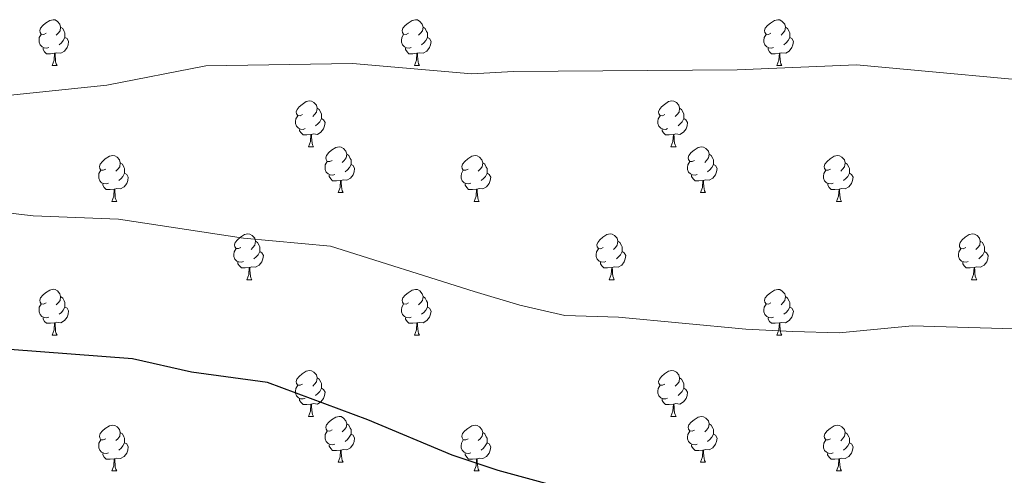
# Model space of a CAD drawing. Units: metres. Extents: x 555341 to 559821, y 4735202 to 4738209.
# Drawn here: x 556356 to 556572, y 4736362 to 4736462 of the extents above; entities that cross this region are included whole.
import ezdxf

# ---------------------------------------------------------------- set-up
doc = ezdxf.new("R2010")
doc.units = ezdxf.units.M
doc.header["$MEASUREMENT"] = 0
for name, color, linetype, lineweight in [('Level 36', 19, 'Continuous', 40), ('Level 4', 36, 'Continuous', 30), ('Level 5', 36, 'Continuous', 0)]:
    doc.layers.add(name, color=color, linetype=linetype, lineweight=lineweight)

msp = doc.modelspace()

# ---------------------------------------------------------------- linework, layer by layer
at = {"layer": 'Level 36', "color": 92, "linetype": 'Continuous', "lineweight": 0}
for points in [[(556362.13, 4736458.55, 0.01), (556361.6, 4736458.29, 0.01), (556361.07, 4736458.34, 0.01), (556360.8, 4736458.71, 0.01), (556360.75, 4736459.14, 0.01), (556360.91, 4736459.66, 0.01), (556361.39, 4736460.25, 0.01), (556362.02, 4736460.78, 0.01), (556362.92, 4736461.37, 0.01), (556363.67, 4736461.53, 0.01), (556364.09, 4736461.47, 0.01), (556364.62, 4736461.16, 0.01), (556365.15, 4736460.57, 0.01), (556365.31, 4736459.93, 0.01), (556365.2, 4736459.08, 0.01), (556364.78, 4736458.55, 0.01), (556364.36, 4736458.13, 0.01)], [(556365.31, 4736459.93, 0.01), (556365.79, 4736459.62, 0.01), (556366.1, 4736458.98, 0.01), (556366.26, 4736458.66, 0.01), (556366.26, 4736458.08, 0.01), (556366.26, 4736457.65, 0.01), (556365.89, 4736456.96, 0.01), (556365.47, 4736456.48, 0.01), (556364.99, 4736456.06, 0.01)], [(556441.45, 4736458.55, 0.01), (556440.92, 4736458.29, 0.01), (556440.39, 4736458.34, 0.01), (556440.13, 4736458.71, 0.01), (556440.07, 4736459.14, 0.01), (556440.23, 4736459.66, 0.01), (556440.71, 4736460.25, 0.01), (556441.35, 4736460.78, 0.01), (556442.25, 4736461.37, 0.01), (556442.99, 4736461.53, 0.01), (556443.42, 4736461.47, 0.01), (556443.95, 4736461.16, 0.01), (556444.48, 4736460.57, 0.01), (556444.64, 4736459.93, 0.01), (556444.53, 4736459.08, 0.01), (556444.1, 4736458.55, 0.01), (556443.68, 4736458.13, 0.01)], [(556444.64, 4736459.93, 0.01), (556445.11, 4736459.62, 0.01), (556445.43, 4736458.98, 0.01), (556445.59, 4736458.66, 0.01), (556445.59, 4736458.08, 0.01), (556445.59, 4736457.65, 0.01), (556445.22, 4736456.96, 0.01), (556444.8, 4736456.48, 0.01), (556444.32, 4736456.06, 0.01)], [(556520.78, 4736458.55, 0.01), (556520.25, 4736458.29, 0.01), (556519.72, 4736458.34, 0.01), (556519.46, 4736458.71, 0.01), (556519.4, 4736459.14, 0.01), (556519.56, 4736459.66, 0.01), (556520.04, 4736460.25, 0.01), (556520.68, 4736460.78, 0.01), (556521.58, 4736461.37, 0.01), (556522.32, 4736461.53, 0.01), (556522.75, 4736461.47, 0.01), (556523.28, 4736461.16, 0.01), (556523.81, 4736460.57, 0.01), (556523.97, 4736459.93, 0.01), (556523.86, 4736459.08, 0.01), (556523.43, 4736458.55, 0.01), (556523.01, 4736458.13, 0.01)], [(556523.97, 4736459.93, 0.01), (556524.44, 4736459.62, 0.01), (556524.76, 4736458.98, 0.01), (556524.92, 4736458.66, 0.01), (556524.92, 4736458.08, 0.01), (556524.92, 4736457.65, 0.01), (556524.55, 4736456.96, 0.01), (556524.13, 4736456.48, 0.01), (556523.65, 4736456.06, 0.01)], [(556362.71, 4736455.47, 0.01), (556362.29, 4736455.31, 0.01), (556361.7, 4736455.37, 0.01), (556361.23, 4736455.58, 0.01), (556360.8, 4736456.01, 0.01), (556360.59, 4736456.59, 0.01), (556360.59, 4736457.01, 0.01), (556360.64, 4736457.6, 0.01), (556361.07, 4736458.29, 0.01)], [(556366.26, 4736457.65, 0.01), (556366.72, 4736457.4, 0.01), (556367.06, 4736456.79, 0.01), (556366.95, 4736456.06, 0.01), (556366.74, 4736455.42, 0.01), (556366.16, 4736454.68, 0.01), (556365.36, 4736454.2, 0.01), (556364.51, 4736454.31, 0.01), (556364.08, 4736454.18, 0.01)], [(556442.04, 4736455.47, 0.01), (556441.61, 4736455.31, 0.01), (556441.03, 4736455.37, 0.01), (556440.55, 4736455.58, 0.01), (556440.13, 4736456.01, 0.01), (556439.91, 4736456.59, 0.01), (556439.91, 4736457.01, 0.01), (556439.97, 4736457.6, 0.01), (556440.39, 4736458.29, 0.01)], [(556445.59, 4736457.65, 0.01), (556446.04, 4736457.4, 0.01), (556446.39, 4736456.79, 0.01), (556446.28, 4736456.06, 0.01), (556446.07, 4736455.42, 0.01), (556445.48, 4736454.68, 0.01), (556444.69, 4736454.2, 0.01), (556443.84, 4736454.31, 0.01), (556443.41, 4736454.18, 0.01)], [(556521.37, 4736455.47, 0.01), (556520.94, 4736455.31, 0.01), (556520.36, 4736455.37, 0.01), (556519.88, 4736455.58, 0.01), (556519.46, 4736456.01, 0.01), (556519.24, 4736456.59, 0.01), (556519.24, 4736457.01, 0.01), (556519.3, 4736457.6, 0.01), (556519.72, 4736458.29, 0.01)], [(556524.92, 4736457.65, 0.01), (556525.37, 4736457.4, 0.01), (556525.72, 4736456.79, 0.01), (556525.61, 4736456.06, 0.01), (556525.4, 4736455.42, 0.01), (556524.81, 4736454.68, 0.01), (556524.02, 4736454.2, 0.01), (556523.17, 4736454.31, 0.01), (556522.74, 4736454.18, 0.01)], [(556363.97, 4736454.18, 0.01), (556363.08, 4736454.09, 0.01), (556362.24, 4736454.09, 0.01), (556361.81, 4736454.52, 0.01), (556361.49, 4736455, 0.01), (556361.49, 4736455.31, 0.01)], [(556363.43, 4736451.49, 0.01), (556363.86, 4736452.65, 0.01), (556363.97, 4736454.18, 0.01), (556364.08, 4736454.18, 0.01), (556364.12, 4736453.59, 0.01), (556364.15, 4736452.91, 0.01), (556364.22, 4736452.29, 0.01), (556364.34, 4736451.89, 0.01), (556364.55, 4736451.49, 0.01)], [(556443.3, 4736454.18, 0.01), (556442.41, 4736454.09, 0.01), (556441.56, 4736454.09, 0.01), (556441.14, 4736454.52, 0.01), (556440.82, 4736455, 0.01), (556440.82, 4736455.31, 0.01)], [(556442.75, 4736451.49, 0.01), (556443.19, 4736452.65, 0.01), (556443.3, 4736454.18, 0.01), (556443.41, 4736454.18, 0.01), (556443.44, 4736453.59, 0.01), (556443.48, 4736452.91, 0.01), (556443.55, 4736452.29, 0.01), (556443.66, 4736451.89, 0.01), (556443.88, 4736451.49, 0.01)], [(556522.63, 4736454.18, 0.01), (556521.74, 4736454.09, 0.01), (556520.89, 4736454.09, 0.01), (556520.47, 4736454.52, 0.01), (556520.15, 4736455, 0.01), (556520.15, 4736455.31, 0.01)], [(556522.08, 4736451.49, 0.01), (556522.52, 4736452.65, 0.01), (556522.63, 4736454.18, 0.01), (556522.74, 4736454.18, 0.01), (556522.77, 4736453.59, 0.01), (556522.81, 4736452.91, 0.01), (556522.88, 4736452.29, 0.01), (556522.99, 4736451.89, 0.01), (556523.21, 4736451.49, 0.01)], [(556363.43, 4736451.49, 0.01), (556364.55, 4736451.49, 0.01)], [(556442.75, 4736451.49, 0.01), (556443.88, 4736451.49, 0.01)], [(556522.08, 4736451.49, 0.01), (556523.21, 4736451.49, 0.01)], [(556418.27, 4736440.78, 0.01), (556417.73, 4736440.52, 0.01), (556417.21, 4736440.57, 0.01), (556416.94, 4736440.94, 0.01), (556416.89, 4736441.37, 0.01), (556417.05, 4736441.89, 0.01), (556417.53, 4736442.48, 0.01), (556418.16, 4736443.01, 0.01), (556419.06, 4736443.6, 0.01), (556419.81, 4736443.76, 0.01), (556420.23, 4736443.7, 0.01), (556420.76, 4736443.39, 0.01), (556421.29, 4736442.8, 0.01), (556421.45, 4736442.16, 0.01), (556421.34, 4736441.31, 0.01), (556420.91, 4736440.78, 0.01), (556420.49, 4736440.36, 0.01)], [(556497.59, 4736440.78, 0.01), (556497.06, 4736440.52, 0.01), (556496.53, 4736440.57, 0.01), (556496.27, 4736440.94, 0.01), (556496.21, 4736441.37, 0.01), (556496.37, 4736441.89, 0.01), (556496.85, 4736442.48, 0.01), (556497.49, 4736443.01, 0.01), (556498.39, 4736443.6, 0.01), (556499.13, 4736443.76, 0.01), (556499.56, 4736443.7, 0.01), (556500.09, 4736443.39, 0.01), (556500.62, 4736442.8, 0.01), (556500.78, 4736442.16, 0.01), (556500.67, 4736441.31, 0.01), (556500.24, 4736440.78, 0.01), (556499.82, 4736440.36, 0.01)], [(556418.85, 4736437.7, 0.01), (556418.43, 4736437.54, 0.01), (556417.84, 4736437.6, 0.01), (556417.37, 4736437.81, 0.01), (556416.94, 4736438.24, 0.01), (556416.73, 4736438.82, 0.01), (556416.73, 4736439.24, 0.01), (556416.78, 4736439.83, 0.01), (556417.21, 4736440.52, 0.01)], [(556421.45, 4736442.16, 0.01), (556421.93, 4736441.85, 0.01), (556422.24, 4736441.21, 0.01), (556422.4, 4736440.89, 0.01), (556422.4, 4736440.31, 0.01), (556422.4, 4736439.88, 0.01), (556422.03, 4736439.19, 0.01), (556421.61, 4736438.71, 0.01), (556421.13, 4736438.29, 0.01)], [(556498.18, 4736437.7, 0.01), (556497.75, 4736437.54, 0.01), (556497.17, 4736437.6, 0.01), (556496.69, 4736437.81, 0.01), (556496.27, 4736438.24, 0.01), (556496.05, 4736438.82, 0.01), (556496.05, 4736439.24, 0.01), (556496.11, 4736439.83, 0.01), (556496.53, 4736440.52, 0.01)], [(556500.78, 4736442.16, 0.01), (556501.25, 4736441.85, 0.01), (556501.57, 4736441.21, 0.01), (556501.73, 4736440.89, 0.01), (556501.73, 4736440.31, 0.01), (556501.73, 4736439.88, 0.01), (556501.36, 4736439.19, 0.01), (556500.94, 4736438.71, 0.01), (556500.46, 4736438.29, 0.01)], [(556422.4, 4736439.88, 0.01), (556422.85, 4736439.63, 0.01), (556423.2, 4736439.02, 0.01), (556423.09, 4736438.29, 0.01), (556422.88, 4736437.65, 0.01), (556422.29, 4736436.91, 0.01), (556421.5, 4736436.43, 0.01), (556420.65, 4736436.54, 0.01), (556420.22, 4736436.41, 0.01)], [(556501.73, 4736439.88, 0.01), (556502.18, 4736439.63, 0.01), (556502.53, 4736439.02, 0.01), (556502.42, 4736438.29, 0.01), (556502.21, 4736437.65, 0.01), (556501.62, 4736436.91, 0.01), (556500.83, 4736436.43, 0.01), (556499.98, 4736436.54, 0.01), (556499.55, 4736436.41, 0.01)], [(556420.11, 4736436.41, 0.01), (556419.22, 4736436.32, 0.01), (556418.37, 4736436.32, 0.01), (556417.95, 4736436.75, 0.01), (556417.63, 4736437.23, 0.01), (556417.63, 4736437.54, 0.01)], [(556419.57, 4736433.72, 0.01), (556420, 4736434.88, 0.01), (556420.11, 4736436.41, 0.01), (556420.22, 4736436.41, 0.01), (556420.25, 4736435.82, 0.01), (556420.29, 4736435.14, 0.01), (556420.36, 4736434.52, 0.01), (556420.47, 4736434.12, 0.01), (556420.69, 4736433.72, 0.01)], [(556499.44, 4736436.41, 0.01), (556498.55, 4736436.32, 0.01), (556497.7, 4736436.32, 0.01), (556497.28, 4736436.75, 0.01), (556496.96, 4736437.23, 0.01), (556496.96, 4736437.54, 0.01)], [(556498.89, 4736433.72, 0.01), (556499.33, 4736434.88, 0.01), (556499.44, 4736436.41, 0.01), (556499.55, 4736436.41, 0.01), (556499.58, 4736435.82, 0.01), (556499.62, 4736435.14, 0.01), (556499.69, 4736434.52, 0.01), (556499.8, 4736434.12, 0.01), (556500.02, 4736433.72, 0.01)], [(556375.18, 4736428.84, 0.01), (556374.65, 4736428.58, 0.01), (556374.12, 4736428.63, 0.01), (556373.86, 4736429, 0.01), (556373.8, 4736429.43, 0.01), (556373.96, 4736429.95, 0.01), (556374.44, 4736430.54, 0.01), (556375.08, 4736431.07, 0.01), (556375.98, 4736431.66, 0.01), (556376.72, 4736431.82, 0.01), (556377.15, 4736431.76, 0.01), (556377.68, 4736431.45, 0.01), (556378.21, 4736430.86, 0.01), (556378.37, 4736430.22, 0.01), (556378.26, 4736429.37, 0.01), (556377.83, 4736428.84, 0.01), (556377.41, 4736428.42, 0.01)], [(556419.57, 4736433.72, 0.01), (556420.69, 4736433.72, 0.01)], [(556424.74, 4736430.75, 0.01), (556424.21, 4736430.48, 0.01), (556423.68, 4736430.54, 0.01), (556423.41, 4736430.91, 0.01), (556423.36, 4736431.33, 0.01), (556423.52, 4736431.85, 0.01), (556424, 4736432.45, 0.01), (556424.63, 4736432.98, 0.01), (556425.53, 4736433.56, 0.01), (556426.28, 4736433.72, 0.01), (556426.71, 4736433.67, 0.01), (556427.23, 4736433.35, 0.01), (556427.77, 4736432.77, 0.01), (556427.93, 4736432.13, 0.01), (556427.81, 4736431.28, 0.01), (556427.39, 4736430.75, 0.01), (556426.97, 4736430.32, 0.01)], [(556427.93, 4736432.13, 0.01), (556428.4, 4736431.81, 0.01), (556428.71, 4736431.17, 0.01), (556428.87, 4736430.85, 0.01), (556428.87, 4736430.27, 0.01), (556428.87, 4736429.85, 0.01), (556428.51, 4736429.16, 0.01), (556428.09, 4736428.68, 0.01), (556427.61, 4736428.26, 0.01)], [(556454.51, 4736428.84, 0.01), (556453.98, 4736428.58, 0.01), (556453.45, 4736428.63, 0.01), (556453.19, 4736429, 0.01), (556453.13, 4736429.43, 0.01), (556453.29, 4736429.95, 0.01), (556453.77, 4736430.54, 0.01), (556454.41, 4736431.07, 0.01), (556455.31, 4736431.66, 0.01), (556456.05, 4736431.82, 0.01), (556456.48, 4736431.76, 0.01), (556457.01, 4736431.45, 0.01), (556457.54, 4736430.86, 0.01), (556457.7, 4736430.22, 0.01), (556457.59, 4736429.37, 0.01), (556457.16, 4736428.84, 0.01), (556456.74, 4736428.42, 0.01)], [(556498.89, 4736433.72, 0.01), (556500.02, 4736433.72, 0.01)], [(556504.07, 4736430.75, 0.01), (556503.54, 4736430.48, 0.01), (556503.01, 4736430.54, 0.01), (556502.74, 4736430.91, 0.01), (556502.69, 4736431.33, 0.01), (556502.85, 4736431.85, 0.01), (556503.33, 4736432.45, 0.01), (556503.96, 4736432.98, 0.01), (556504.86, 4736433.56, 0.01), (556505.61, 4736433.72, 0.01), (556506.03, 4736433.67, 0.01), (556506.56, 4736433.35, 0.01), (556507.09, 4736432.77, 0.01), (556507.25, 4736432.13, 0.01), (556507.14, 4736431.28, 0.01), (556506.72, 4736430.75, 0.01), (556506.3, 4736430.32, 0.01)], [(556507.25, 4736432.13, 0.01), (556507.73, 4736431.81, 0.01), (556508.04, 4736431.17, 0.01), (556508.2, 4736430.85, 0.01), (556508.2, 4736430.27, 0.01), (556508.2, 4736429.85, 0.01), (556507.83, 4736429.16, 0.01), (556507.41, 4736428.68, 0.01), (556506.93, 4736428.26, 0.01)], [(556533.84, 4736428.84, 0.01), (556533.31, 4736428.58, 0.01), (556532.78, 4736428.63, 0.01), (556532.51, 4736429, 0.01), (556532.46, 4736429.43, 0.01), (556532.62, 4736429.95, 0.01), (556533.1, 4736430.54, 0.01), (556533.73, 4736431.07, 0.01), (556534.63, 4736431.66, 0.01), (556535.38, 4736431.82, 0.01), (556535.81, 4736431.76, 0.01), (556536.33, 4736431.45, 0.01), (556536.87, 4736430.86, 0.01), (556537.03, 4736430.22, 0.01), (556536.91, 4736429.37, 0.01), (556536.49, 4736428.84, 0.01), (556536.07, 4736428.42, 0.01)], [(556378.37, 4736430.22, 0.01), (556378.84, 4736429.91, 0.01), (556379.16, 4736429.27, 0.01), (556379.32, 4736428.95, 0.01), (556379.32, 4736428.37, 0.01), (556379.32, 4736427.94, 0.01), (556378.95, 4736427.25, 0.01), (556378.53, 4736426.77, 0.01), (556378.05, 4736426.35, 0.01)], [(556425.33, 4736427.67, 0.01), (556424.9, 4736427.51, 0.01), (556424.31, 4736427.57, 0.01), (556423.84, 4736427.78, 0.01), (556423.41, 4736428.2, 0.01), (556423.2, 4736428.79, 0.01), (556423.2, 4736429.21, 0.01), (556423.25, 4736429.79, 0.01), (556423.68, 4736430.48, 0.01)], [(556428.87, 4736429.85, 0.01), (556429.33, 4736429.6, 0.01), (556429.67, 4736428.98, 0.01), (556429.57, 4736428.26, 0.01), (556429.35, 4736427.62, 0.01), (556428.77, 4736426.88, 0.01), (556427.97, 4736426.4, 0.01), (556427.13, 4736426.5, 0.01), (556426.69, 4736426.37, 0.01)], [(556457.7, 4736430.22, 0.01), (556458.17, 4736429.91, 0.01), (556458.49, 4736429.27, 0.01), (556458.65, 4736428.95, 0.01), (556458.65, 4736428.37, 0.01), (556458.65, 4736427.94, 0.01), (556458.28, 4736427.25, 0.01), (556457.86, 4736426.77, 0.01), (556457.38, 4736426.35, 0.01)], [(556504.65, 4736427.67, 0.01), (556504.23, 4736427.51, 0.01), (556503.64, 4736427.57, 0.01), (556503.17, 4736427.78, 0.01), (556502.74, 4736428.2, 0.01), (556502.53, 4736428.79, 0.01), (556502.53, 4736429.21, 0.01), (556502.58, 4736429.79, 0.01), (556503.01, 4736430.48, 0.01)], [(556508.2, 4736429.85, 0.01), (556508.66, 4736429.6, 0.01), (556509, 4736428.98, 0.01), (556508.89, 4736428.26, 0.01), (556508.68, 4736427.62, 0.01), (556508.1, 4736426.88, 0.01), (556507.3, 4736426.4, 0.01), (556506.45, 4736426.5, 0.01), (556506.02, 4736426.37, 0.01)], [(556537.03, 4736430.22, 0.01), (556537.5, 4736429.91, 0.01), (556537.81, 4736429.27, 0.01), (556537.97, 4736428.95, 0.01), (556537.97, 4736428.37, 0.01), (556537.97, 4736427.94, 0.01), (556537.61, 4736427.25, 0.01), (556537.19, 4736426.77, 0.01), (556536.71, 4736426.35, 0.01)], [(556375.77, 4736425.76, 0.01), (556375.34, 4736425.6, 0.01), (556374.76, 4736425.66, 0.01), (556374.28, 4736425.87, 0.01), (556373.86, 4736426.3, 0.01), (556373.64, 4736426.88, 0.01), (556373.64, 4736427.3, 0.01), (556373.7, 4736427.89, 0.01), (556374.12, 4736428.58, 0.01)], [(556379.32, 4736427.94, 0.01), (556379.77, 4736427.69, 0.01), (556380.12, 4736427.08, 0.01), (556380.01, 4736426.35, 0.01), (556379.8, 4736425.71, 0.01), (556379.21, 4736424.97, 0.01), (556378.42, 4736424.49, 0.01), (556377.57, 4736424.6, 0.01), (556377.14, 4736424.47, 0.01)], [(556426.59, 4736426.37, 0.01), (556425.69, 4736426.29, 0.01), (556424.85, 4736426.29, 0.01), (556424.43, 4736426.72, 0.01), (556424.11, 4736427.19, 0.01), (556424.11, 4736427.51, 0.01)], [(556455.1, 4736425.76, 0.01), (556454.67, 4736425.6, 0.01), (556454.09, 4736425.66, 0.01), (556453.61, 4736425.87, 0.01), (556453.19, 4736426.3, 0.01), (556452.97, 4736426.88, 0.01), (556452.97, 4736427.3, 0.01), (556453.03, 4736427.89, 0.01), (556453.45, 4736428.58, 0.01)], [(556458.65, 4736427.94, 0.01), (556459.1, 4736427.69, 0.01), (556459.45, 4736427.08, 0.01), (556459.34, 4736426.35, 0.01), (556459.13, 4736425.71, 0.01), (556458.54, 4736424.97, 0.01), (556457.75, 4736424.49, 0.01), (556456.9, 4736424.6, 0.01), (556456.47, 4736424.47, 0.01)], [(556505.91, 4736426.37, 0.01), (556505.02, 4736426.29, 0.01), (556504.18, 4736426.29, 0.01), (556503.75, 4736426.72, 0.01), (556503.43, 4736427.19, 0.01), (556503.43, 4736427.51, 0.01)], [(556534.43, 4736425.76, 0.01), (556534, 4736425.6, 0.01), (556533.41, 4736425.66, 0.01), (556532.94, 4736425.87, 0.01), (556532.51, 4736426.3, 0.01), (556532.3, 4736426.88, 0.01), (556532.3, 4736427.3, 0.01), (556532.35, 4736427.89, 0.01), (556532.78, 4736428.58, 0.01)], [(556537.97, 4736427.94, 0.01), (556538.43, 4736427.69, 0.01), (556538.77, 4736427.08, 0.01), (556538.67, 4736426.35, 0.01), (556538.45, 4736425.71, 0.01), (556537.87, 4736424.97, 0.01), (556537.07, 4736424.49, 0.01), (556536.23, 4736424.6, 0.01), (556535.79, 4736424.47, 0.01)], [(556377.03, 4736424.47, 0.01), (556376.14, 4736424.38, 0.01), (556375.29, 4736424.38, 0.01), (556374.87, 4736424.81, 0.01), (556374.55, 4736425.29, 0.01), (556374.55, 4736425.6, 0.01)], [(556426.04, 4736423.69, 0.01), (556426.47, 4736424.85, 0.01), (556426.59, 4736426.37, 0.01), (556426.69, 4736426.37, 0.01), (556426.73, 4736425.79, 0.01), (556426.77, 4736425.1, 0.01), (556426.83, 4736424.49, 0.01), (556426.95, 4736424.09, 0.01), (556427.17, 4736423.69, 0.01)], [(556456.36, 4736424.47, 0.01), (556455.47, 4736424.38, 0.01), (556454.62, 4736424.38, 0.01), (556454.2, 4736424.81, 0.01), (556453.88, 4736425.29, 0.01), (556453.88, 4736425.6, 0.01)], [(556505.37, 4736423.69, 0.01), (556505.8, 4736424.85, 0.01), (556505.91, 4736426.37, 0.01), (556506.02, 4736426.37, 0.01), (556506.06, 4736425.79, 0.01), (556506.09, 4736425.1, 0.01), (556506.16, 4736424.49, 0.01), (556506.28, 4736424.09, 0.01), (556506.49, 4736423.69, 0.01)], [(556535.69, 4736424.47, 0.01), (556534.79, 4736424.38, 0.01), (556533.95, 4736424.38, 0.01), (556533.53, 4736424.81, 0.01), (556533.21, 4736425.29, 0.01), (556533.21, 4736425.6, 0.01)], [(556376.48, 4736421.78, 0.01), (556376.92, 4736422.94, 0.01), (556377.03, 4736424.47, 0.01), (556377.14, 4736424.47, 0.01), (556377.17, 4736423.88, 0.01), (556377.21, 4736423.2, 0.01), (556377.28, 4736422.58, 0.01), (556377.39, 4736422.18, 0.01), (556377.61, 4736421.78, 0.01)], [(556426.04, 4736423.69, 0.01), (556427.17, 4736423.69, 0.01)], [(556455.81, 4736421.78, 0.01), (556456.25, 4736422.94, 0.01), (556456.36, 4736424.47, 0.01), (556456.47, 4736424.47, 0.01), (556456.5, 4736423.88, 0.01), (556456.54, 4736423.2, 0.01), (556456.61, 4736422.58, 0.01), (556456.72, 4736422.18, 0.01), (556456.94, 4736421.78, 0.01)], [(556505.37, 4736423.69, 0.01), (556506.49, 4736423.69, 0.01)], [(556535.14, 4736421.78, 0.01), (556535.57, 4736422.94, 0.01), (556535.69, 4736424.47, 0.01), (556535.79, 4736424.47, 0.01), (556535.83, 4736423.88, 0.01), (556535.87, 4736423.2, 0.01), (556535.93, 4736422.58, 0.01), (556536.05, 4736422.18, 0.01), (556536.27, 4736421.78, 0.01)], [(556376.48, 4736421.78, 0.01), (556377.61, 4736421.78, 0.01)], [(556455.81, 4736421.78, 0.01), (556456.94, 4736421.78, 0.01)], [(556535.14, 4736421.78, 0.01), (556536.27, 4736421.78, 0.01)], [(556404.76, 4736411.7, 0.01), (556404.23, 4736411.44, 0.01), (556403.7, 4736411.49, 0.01), (556403.44, 4736411.86, 0.01), (556403.38, 4736412.29, 0.01), (556403.54, 4736412.81, 0.01), (556404.02, 4736413.4, 0.01), (556404.66, 4736413.93, 0.01), (556405.56, 4736414.52, 0.01), (556406.3, 4736414.68, 0.01), (556406.73, 4736414.62, 0.01), (556407.26, 4736414.31, 0.01), (556407.79, 4736413.72, 0.01), (556407.95, 4736413.08, 0.01), (556407.84, 4736412.23, 0.01), (556407.41, 4736411.7, 0.01), (556406.99, 4736411.28, 0.01)], [(556484.09, 4736411.7, 0.01), (556483.56, 4736411.43, 0.01), (556483.03, 4736411.49, 0.01), (556482.76, 4736411.86, 0.01), (556482.71, 4736412.28, 0.01), (556482.87, 4736412.8, 0.01), (556483.35, 4736413.4, 0.01), (556483.98, 4736413.93, 0.01), (556484.88, 4736414.51, 0.01), (556485.63, 4736414.67, 0.01), (556486.05, 4736414.62, 0.01), (556486.58, 4736414.3, 0.01), (556487.11, 4736413.72, 0.01), (556487.27, 4736413.08, 0.01), (556487.16, 4736412.23, 0.01), (556486.74, 4736411.7, 0.01), (556486.32, 4736411.27, 0.01)], [(556563.42, 4736411.7, 0.01), (556562.89, 4736411.43, 0.01), (556562.36, 4736411.49, 0.01), (556562.09, 4736411.86, 0.01), (556562.04, 4736412.28, 0.01), (556562.2, 4736412.8, 0.01), (556562.68, 4736413.4, 0.01), (556563.31, 4736413.93, 0.01), (556564.21, 4736414.51, 0.01), (556564.96, 4736414.67, 0.01), (556565.38, 4736414.62, 0.01), (556565.91, 4736414.3, 0.01), (556566.44, 4736413.72, 0.01), (556566.6, 4736413.08, 0.01), (556566.49, 4736412.23, 0.01), (556566.07, 4736411.7, 0.01), (556565.65, 4736411.27, 0.01)], [(556407.95, 4736413.08, 0.01), (556408.42, 4736412.77, 0.01), (556408.74, 4736412.13, 0.01), (556408.9, 4736411.81, 0.01), (556408.9, 4736411.23, 0.01), (556408.9, 4736410.8, 0.01), (556408.53, 4736410.11, 0.01), (556408.11, 4736409.63, 0.01), (556407.63, 4736409.21, 0.01)], [(556487.27, 4736413.08, 0.01), (556487.75, 4736412.76, 0.01), (556488.06, 4736412.12, 0.01), (556488.22, 4736411.8, 0.01), (556488.22, 4736411.22, 0.01), (556488.22, 4736410.8, 0.01), (556487.85, 4736410.11, 0.01), (556487.43, 4736409.63, 0.01), (556486.95, 4736409.21, 0.01)], [(556566.6, 4736413.08, 0.01), (556567.08, 4736412.76, 0.01), (556567.39, 4736412.12, 0.01), (556567.55, 4736411.8, 0.01), (556567.55, 4736411.22, 0.01), (556567.55, 4736410.8, 0.01), (556567.18, 4736410.11, 0.01), (556566.76, 4736409.63, 0.01), (556566.28, 4736409.21, 0.01)], [(556405.35, 4736408.62, 0.01), (556404.92, 4736408.46, 0.01), (556404.34, 4736408.52, 0.01), (556403.86, 4736408.73, 0.01), (556403.44, 4736409.16, 0.01), (556403.22, 4736409.74, 0.01), (556403.22, 4736410.16, 0.01), (556403.28, 4736410.75, 0.01), (556403.7, 4736411.44, 0.01)], [(556408.9, 4736410.8, 0.01), (556409.35, 4736410.55, 0.01), (556409.7, 4736409.94, 0.01), (556409.59, 4736409.21, 0.01), (556409.38, 4736408.57, 0.01), (556408.79, 4736407.83, 0.01), (556408, 4736407.35, 0.01), (556407.15, 4736407.46, 0.01), (556406.72, 4736407.33, 0.01)], [(556484.67, 4736408.62, 0.01), (556484.25, 4736408.46, 0.01), (556483.66, 4736408.52, 0.01), (556483.19, 4736408.73, 0.01), (556482.76, 4736409.15, 0.01), (556482.55, 4736409.74, 0.01), (556482.55, 4736410.16, 0.01), (556482.6, 4736410.74, 0.01), (556483.03, 4736411.43, 0.01)], [(556488.22, 4736410.8, 0.01), (556488.68, 4736410.55, 0.01), (556489.02, 4736409.93, 0.01), (556488.91, 4736409.21, 0.01), (556488.7, 4736408.57, 0.01), (556488.12, 4736407.83, 0.01), (556487.32, 4736407.35, 0.01), (556486.47, 4736407.45, 0.01), (556486.04, 4736407.32, 0.01)], [(556564, 4736408.62, 0.01), (556563.58, 4736408.46, 0.01), (556562.99, 4736408.52, 0.01), (556562.52, 4736408.73, 0.01), (556562.09, 4736409.15, 0.01), (556561.88, 4736409.74, 0.01), (556561.88, 4736410.16, 0.01), (556561.93, 4736410.74, 0.01), (556562.36, 4736411.43, 0.01)], [(556567.55, 4736410.8, 0.01), (556568.01, 4736410.55, 0.01), (556568.35, 4736409.93, 0.01), (556568.24, 4736409.21, 0.01), (556568.03, 4736408.57, 0.01), (556567.45, 4736407.83, 0.01), (556566.65, 4736407.35, 0.01), (556565.8, 4736407.45, 0.01), (556565.37, 4736407.32, 0.01)], [(556406.61, 4736407.33, 0.01), (556405.72, 4736407.24, 0.01), (556404.87, 4736407.24, 0.01), (556404.45, 4736407.67, 0.01), (556404.13, 4736408.15, 0.01), (556404.13, 4736408.46, 0.01)], [(556485.93, 4736407.32, 0.01), (556485.04, 4736407.24, 0.01), (556484.2, 4736407.24, 0.01), (556483.77, 4736407.67, 0.01), (556483.45, 4736408.14, 0.01), (556483.45, 4736408.46, 0.01)], [(556565.26, 4736407.32, 0.01), (556564.37, 4736407.24, 0.01), (556563.53, 4736407.24, 0.01), (556563.1, 4736407.67, 0.01), (556562.78, 4736408.14, 0.01), (556562.78, 4736408.46, 0.01)], [(556406.06, 4736404.64, 0.01), (556406.5, 4736405.8, 0.01), (556406.61, 4736407.33, 0.01), (556406.72, 4736407.33, 0.01), (556406.75, 4736406.74, 0.01), (556406.79, 4736406.06, 0.01), (556406.86, 4736405.44, 0.01), (556406.97, 4736405.04, 0.01), (556407.19, 4736404.64, 0.01)], [(556485.39, 4736404.64, 0.01), (556485.82, 4736405.8, 0.01), (556485.93, 4736407.32, 0.01), (556486.04, 4736407.32, 0.01), (556486.08, 4736406.74, 0.01), (556486.11, 4736406.05, 0.01), (556486.18, 4736405.44, 0.01), (556486.3, 4736405.04, 0.01), (556486.51, 4736404.64, 0.01)], [(556564.72, 4736404.64, 0.01), (556565.15, 4736405.8, 0.01), (556565.26, 4736407.32, 0.01), (556565.37, 4736407.32, 0.01), (556565.41, 4736406.74, 0.01), (556565.44, 4736406.05, 0.01), (556565.51, 4736405.44, 0.01), (556565.63, 4736405.04, 0.01), (556565.84, 4736404.64, 0.01)], [(556406.06, 4736404.64, 0.01), (556407.19, 4736404.64, 0.01)], [(556485.39, 4736404.64, 0.01), (556486.51, 4736404.64, 0.01)], [(556564.72, 4736404.64, 0.01), (556565.84, 4736404.64, 0.01)], [(556362.12, 4736399.56, 0.01), (556361.59, 4736399.3, 0.01), (556361.06, 4736399.35, 0.01), (556360.8, 4736399.72, 0.01), (556360.74, 4736400.15, 0.01), (556360.9, 4736400.67, 0.01), (556361.38, 4736401.26, 0.01), (556362.02, 4736401.79, 0.01), (556362.92, 4736402.38, 0.01), (556363.66, 4736402.54, 0.01), (556364.09, 4736402.48, 0.01), (556364.62, 4736402.17, 0.01), (556365.15, 4736401.58, 0.01), (556365.31, 4736400.94, 0.01), (556365.2, 4736400.09, 0.01), (556364.77, 4736399.56, 0.01), (556364.35, 4736399.14, 0.01)], [(556441.45, 4736399.56, 0.01), (556440.92, 4736399.29, 0.01), (556440.39, 4736399.35, 0.01), (556440.13, 4736399.72, 0.01), (556440.07, 4736400.15, 0.01), (556440.23, 4736400.67, 0.01), (556440.71, 4736401.26, 0.01), (556441.35, 4736401.79, 0.01), (556442.25, 4736402.37, 0.01), (556442.99, 4736402.53, 0.01), (556443.42, 4736402.48, 0.01), (556443.95, 4736402.17, 0.01), (556444.48, 4736401.58, 0.01), (556444.64, 4736400.94, 0.01), (556444.53, 4736400.09, 0.01), (556444.1, 4736399.56, 0.01), (556443.68, 4736399.13, 0.01)], [(556520.78, 4736399.56, 0.01), (556520.25, 4736399.29, 0.01), (556519.72, 4736399.35, 0.01), (556519.45, 4736399.72, 0.01), (556519.4, 4736400.14, 0.01), (556519.56, 4736400.66, 0.01), (556520.04, 4736401.26, 0.01), (556520.67, 4736401.79, 0.01), (556521.57, 4736402.37, 0.01), (556522.32, 4736402.53, 0.01), (556522.75, 4736402.48, 0.01), (556523.27, 4736402.16, 0.01), (556523.81, 4736401.58, 0.01), (556523.97, 4736400.94, 0.01), (556523.85, 4736400.09, 0.01), (556523.43, 4736399.56, 0.01), (556523.01, 4736399.13, 0.01)], [(556365.31, 4736400.94, 0.01), (556365.78, 4736400.63, 0.01), (556366.1, 4736399.99, 0.01), (556366.26, 4736399.67, 0.01), (556366.26, 4736399.09, 0.01), (556366.26, 4736398.66, 0.01), (556365.89, 4736397.97, 0.01), (556365.47, 4736397.49, 0.01), (556364.99, 4736397.07, 0.01)], [(556444.64, 4736400.94, 0.01), (556445.11, 4736400.63, 0.01), (556445.43, 4736399.99, 0.01), (556445.59, 4736399.67, 0.01), (556445.59, 4736399.09, 0.01), (556445.59, 4736398.66, 0.01), (556445.22, 4736397.97, 0.01), (556444.8, 4736397.49, 0.01), (556444.32, 4736397.07, 0.01)], [(556523.97, 4736400.94, 0.01), (556524.44, 4736400.62, 0.01), (556524.75, 4736399.98, 0.01), (556524.91, 4736399.66, 0.01), (556524.91, 4736399.08, 0.01), (556524.91, 4736398.66, 0.01), (556524.55, 4736397.97, 0.01), (556524.13, 4736397.49, 0.01), (556523.65, 4736397.07, 0.01)], [(556362.71, 4736396.48, 0.01), (556362.28, 4736396.32, 0.01), (556361.7, 4736396.38, 0.01), (556361.22, 4736396.59, 0.01), (556360.8, 4736397.02, 0.01), (556360.58, 4736397.6, 0.01), (556360.58, 4736398.02, 0.01), (556360.64, 4736398.61, 0.01), (556361.06, 4736399.3, 0.01)], [(556366.26, 4736398.66, 0.01), (556366.71, 4736398.41, 0.01), (556367.06, 4736397.8, 0.01), (556366.95, 4736397.07, 0.01), (556366.74, 4736396.43, 0.01), (556366.15, 4736395.69, 0.01), (556365.36, 4736395.21, 0.01), (556364.51, 4736395.32, 0.01), (556364.08, 4736395.19, 0.01)], [(556442.04, 4736396.48, 0.01), (556441.61, 4736396.32, 0.01), (556441.03, 4736396.38, 0.01), (556440.55, 4736396.59, 0.01), (556440.13, 4736397.01, 0.01), (556439.91, 4736397.6, 0.01), (556439.91, 4736398.02, 0.01), (556439.97, 4736398.61, 0.01), (556440.39, 4736399.29, 0.01)], [(556445.59, 4736398.66, 0.01), (556446.04, 4736398.41, 0.01), (556446.39, 4736397.79, 0.01), (556446.28, 4736397.07, 0.01), (556446.07, 4736396.43, 0.01), (556445.48, 4736395.69, 0.01), (556444.69, 4736395.21, 0.01), (556443.84, 4736395.31, 0.01), (556443.41, 4736395.19, 0.01)], [(556521.37, 4736396.48, 0.01), (556520.94, 4736396.32, 0.01), (556520.35, 4736396.38, 0.01), (556519.88, 4736396.59, 0.01), (556519.45, 4736397.01, 0.01), (556519.24, 4736397.6, 0.01), (556519.24, 4736398.02, 0.01), (556519.29, 4736398.6, 0.01), (556519.72, 4736399.29, 0.01)], [(556524.91, 4736398.66, 0.01), (556525.37, 4736398.41, 0.01), (556525.71, 4736397.79, 0.01), (556525.61, 4736397.07, 0.01), (556525.39, 4736396.43, 0.01), (556524.81, 4736395.69, 0.01), (556524.01, 4736395.21, 0.01), (556523.17, 4736395.31, 0.01), (556522.73, 4736395.18, 0.01)], [(556363.97, 4736395.19, 0.01), (556363.08, 4736395.1, 0.01), (556362.23, 4736395.1, 0.01), (556361.81, 4736395.53, 0.01), (556361.49, 4736396.01, 0.01), (556361.49, 4736396.32, 0.01)], [(556363.42, 4736392.5, 0.01), (556363.86, 4736393.66, 0.01), (556363.97, 4736395.19, 0.01), (556364.08, 4736395.19, 0.01), (556364.11, 4736394.6, 0.01), (556364.15, 4736393.92, 0.01), (556364.22, 4736393.3, 0.01), (556364.33, 4736392.9, 0.01), (556364.55, 4736392.5, 0.01)], [(556443.3, 4736395.19, 0.01), (556442.41, 4736395.1, 0.01), (556441.56, 4736395.1, 0.01), (556441.14, 4736395.53, 0.01), (556440.82, 4736396.01, 0.01), (556440.82, 4736396.32, 0.01)], [(556442.75, 4736392.5, 0.01), (556443.19, 4736393.66, 0.01), (556443.3, 4736395.19, 0.01), (556443.41, 4736395.19, 0.01), (556443.44, 4736394.6, 0.01), (556443.48, 4736393.91, 0.01), (556443.55, 4736393.3, 0.01), (556443.66, 4736392.9, 0.01), (556443.88, 4736392.5, 0.01)], [(556522.63, 4736395.18, 0.01), (556521.73, 4736395.1, 0.01), (556520.89, 4736395.1, 0.01), (556520.47, 4736395.53, 0.01), (556520.15, 4736396, 0.01), (556520.15, 4736396.32, 0.01)], [(556522.08, 4736392.5, 0.01), (556522.51, 4736393.66, 0.01), (556522.63, 4736395.18, 0.01), (556522.73, 4736395.18, 0.01), (556522.77, 4736394.6, 0.01), (556522.81, 4736393.91, 0.01), (556522.87, 4736393.3, 0.01), (556522.99, 4736392.9, 0.01), (556523.21, 4736392.5, 0.01)], [(556363.42, 4736392.5, 0.01), (556364.55, 4736392.5, 0.01)], [(556442.75, 4736392.5, 0.01), (556443.88, 4736392.5, 0.01)], [(556522.08, 4736392.5, 0.01), (556523.21, 4736392.5, 0.01)], [(556418.26, 4736381.79, 0.01), (556417.73, 4736381.53, 0.01), (556417.2, 4736381.58, 0.01), (556416.94, 4736381.95, 0.01), (556416.88, 4736382.38, 0.01), (556417.04, 4736382.9, 0.01), (556417.52, 4736383.49, 0.01), (556418.16, 4736384.02, 0.01), (556419.06, 4736384.61, 0.01), (556419.8, 4736384.77, 0.01), (556420.23, 4736384.71, 0.01), (556420.76, 4736384.4, 0.01), (556421.29, 4736383.81, 0.01), (556421.45, 4736383.17, 0.01), (556421.34, 4736382.32, 0.01), (556420.91, 4736381.79, 0.01), (556420.49, 4736381.37, 0.01)], [(556497.59, 4736381.79, 0.01), (556497.06, 4736381.53, 0.01), (556496.53, 4736381.58, 0.01), (556496.27, 4736381.95, 0.01), (556496.21, 4736382.37, 0.01), (556496.37, 4736382.89, 0.01), (556496.85, 4736383.49, 0.01), (556497.49, 4736384.02, 0.01), (556498.39, 4736384.61, 0.01), (556499.13, 4736384.77, 0.01), (556499.56, 4736384.71, 0.01), (556500.09, 4736384.39, 0.01), (556500.62, 4736383.81, 0.01), (556500.78, 4736383.17, 0.01), (556500.67, 4736382.32, 0.01), (556500.24, 4736381.79, 0.01), (556499.82, 4736381.37, 0.01)], [(556421.45, 4736383.17, 0.01), (556421.92, 4736382.86, 0.01), (556422.24, 4736382.22, 0.01), (556422.4, 4736381.9, 0.01), (556422.4, 4736381.32, 0.01), (556422.4, 4736380.89, 0.01), (556422.03, 4736380.2, 0.01), (556421.61, 4736379.72, 0.01), (556421.13, 4736379.3, 0.01)], [(556500.78, 4736383.17, 0.01), (556501.25, 4736382.85, 0.01), (556501.57, 4736382.21, 0.01), (556501.73, 4736381.89, 0.01), (556501.73, 4736381.31, 0.01), (556501.73, 4736380.89, 0.01), (556501.36, 4736380.2, 0.01), (556500.94, 4736379.72, 0.01), (556500.46, 4736379.3, 0.01)], [(556418.85, 4736378.71, 0.01), (556418.42, 4736378.55, 0.01), (556417.84, 4736378.61, 0.01), (556417.36, 4736378.82, 0.01), (556416.94, 4736379.25, 0.01), (556416.72, 4736379.83, 0.01), (556416.72, 4736380.25, 0.01), (556416.78, 4736380.84, 0.01), (556417.2, 4736381.53, 0.01)], [(556422.4, 4736380.89, 0.01), (556422.85, 4736380.64, 0.01), (556423.2, 4736380.03, 0.01), (556423.09, 4736379.3, 0.01), (556422.88, 4736378.66, 0.01), (556422.29, 4736377.92, 0.01), (556421.5, 4736377.44, 0.01), (556420.65, 4736377.55, 0.01), (556420.22, 4736377.42, 0.01)], [(556498.18, 4736378.71, 0.01), (556497.75, 4736378.55, 0.01), (556497.17, 4736378.61, 0.01), (556496.69, 4736378.82, 0.01), (556496.27, 4736379.25, 0.01), (556496.05, 4736379.83, 0.01), (556496.05, 4736380.25, 0.01), (556496.11, 4736380.83, 0.01), (556496.53, 4736381.53, 0.01)], [(556501.73, 4736380.89, 0.01), (556502.18, 4736380.64, 0.01), (556502.53, 4736380.03, 0.01), (556502.42, 4736379.3, 0.01), (556502.21, 4736378.66, 0.01), (556501.62, 4736377.92, 0.01), (556500.83, 4736377.44, 0.01), (556499.98, 4736377.55, 0.01), (556499.55, 4736377.41, 0.01)], [(556420.11, 4736377.42, 0.01), (556419.22, 4736377.33, 0.01), (556418.37, 4736377.33, 0.01), (556417.95, 4736377.76, 0.01), (556417.63, 4736378.24, 0.01), (556417.63, 4736378.55, 0.01)], [(556499.44, 4736377.41, 0.01), (556498.55, 4736377.33, 0.01), (556497.7, 4736377.33, 0.01), (556497.28, 4736377.76, 0.01), (556496.96, 4736378.23, 0.01), (556496.96, 4736378.55, 0.01)], [(556419.56, 4736374.73, 0.01), (556420, 4736375.89, 0.01), (556420.11, 4736377.42, 0.01), (556420.22, 4736377.42, 0.01), (556420.25, 4736376.83, 0.01), (556420.29, 4736376.15, 0.01), (556420.36, 4736375.53, 0.01), (556420.47, 4736375.13, 0.01), (556420.69, 4736374.73, 0.01)], [(556498.89, 4736374.73, 0.01), (556499.33, 4736375.89, 0.01), (556499.44, 4736377.41, 0.01), (556499.55, 4736377.41, 0.01), (556499.58, 4736376.83, 0.01), (556499.62, 4736376.15, 0.01), (556499.69, 4736375.53, 0.01), (556499.8, 4736375.13, 0.01), (556500.02, 4736374.73, 0.01)], [(556419.56, 4736374.73, 0.01), (556420.69, 4736374.73, 0.01)], [(556424.74, 4736371.76, 0.01), (556424.21, 4736371.49, 0.01), (556423.68, 4736371.55, 0.01), (556423.41, 4736371.92, 0.01), (556423.36, 4736372.34, 0.01), (556423.52, 4736372.86, 0.01), (556424, 4736373.46, 0.01), (556424.63, 4736373.99, 0.01), (556425.53, 4736374.57, 0.01), (556426.28, 4736374.73, 0.01), (556426.7, 4736374.68, 0.01), (556427.23, 4736374.36, 0.01), (556427.76, 4736373.78, 0.01), (556427.92, 4736373.14, 0.01), (556427.81, 4736372.29, 0.01), (556427.39, 4736371.76, 0.01), (556426.97, 4736371.33, 0.01)], [(556498.89, 4736374.73, 0.01), (556500.02, 4736374.73, 0.01)], [(556504.07, 4736371.75, 0.01), (556503.54, 4736371.49, 0.01), (556503.01, 4736371.55, 0.01), (556502.74, 4736371.91, 0.01), (556502.69, 4736372.34, 0.01), (556502.85, 4736372.86, 0.01), (556503.33, 4736373.45, 0.01), (556503.96, 4736373.99, 0.01), (556504.86, 4736374.57, 0.01), (556505.61, 4736374.73, 0.01), (556506.03, 4736374.67, 0.01), (556506.56, 4736374.36, 0.01), (556507.09, 4736373.77, 0.01), (556507.25, 4736373.13, 0.01), (556507.14, 4736372.29, 0.01), (556506.72, 4736371.75, 0.01), (556506.3, 4736371.33, 0.01)], [(556375.18, 4736369.85, 0.01), (556374.65, 4736369.59, 0.01), (556374.12, 4736369.64, 0.01), (556373.86, 4736370.01, 0.01), (556373.8, 4736370.44, 0.01), (556373.96, 4736370.96, 0.01), (556374.44, 4736371.55, 0.01), (556375.08, 4736372.08, 0.01), (556375.98, 4736372.67, 0.01), (556376.72, 4736372.83, 0.01), (556377.15, 4736372.77, 0.01), (556377.68, 4736372.46, 0.01), (556378.21, 4736371.87, 0.01), (556378.37, 4736371.23, 0.01), (556378.26, 4736370.38, 0.01), (556377.83, 4736369.85, 0.01), (556377.41, 4736369.43, 0.01)], [(556425.32, 4736368.68, 0.01), (556424.9, 4736368.52, 0.01), (556424.31, 4736368.58, 0.01), (556423.84, 4736368.79, 0.01), (556423.41, 4736369.21, 0.01), (556423.2, 4736369.8, 0.01), (556423.2, 4736370.22, 0.01), (556423.25, 4736370.8, 0.01), (556423.68, 4736371.49, 0.01)], [(556427.92, 4736373.14, 0.01), (556428.4, 4736372.82, 0.01), (556428.71, 4736372.18, 0.01), (556428.87, 4736371.86, 0.01), (556428.87, 4736371.28, 0.01), (556428.87, 4736370.86, 0.01), (556428.5, 4736370.17, 0.01), (556428.08, 4736369.69, 0.01), (556427.6, 4736369.27, 0.01)], [(556454.51, 4736369.85, 0.01), (556453.98, 4736369.59, 0.01), (556453.45, 4736369.64, 0.01), (556453.19, 4736370.01, 0.01), (556453.13, 4736370.44, 0.01), (556453.29, 4736370.96, 0.01), (556453.77, 4736371.55, 0.01), (556454.41, 4736372.08, 0.01), (556455.31, 4736372.67, 0.01), (556456.05, 4736372.83, 0.01), (556456.48, 4736372.77, 0.01), (556457.01, 4736372.46, 0.01), (556457.54, 4736371.87, 0.01), (556457.69, 4736371.23, 0.01), (556457.59, 4736370.38, 0.01), (556457.16, 4736369.85, 0.01), (556456.74, 4736369.43, 0.01)], [(556504.65, 4736368.67, 0.01), (556504.23, 4736368.51, 0.01), (556503.64, 4736368.57, 0.01), (556503.17, 4736368.79, 0.01), (556502.74, 4736369.21, 0.01), (556502.53, 4736369.79, 0.01), (556502.53, 4736370.21, 0.01), (556502.58, 4736370.8, 0.01), (556503.01, 4736371.49, 0.01)], [(556507.25, 4736373.13, 0.01), (556507.73, 4736372.82, 0.01), (556508.04, 4736372.18, 0.01), (556508.2, 4736371.86, 0.01), (556508.2, 4736371.28, 0.01), (556508.2, 4736370.85, 0.01), (556507.83, 4736370.17, 0.01), (556507.41, 4736369.69, 0.01), (556506.93, 4736369.27, 0.01)], [(556533.84, 4736369.85, 0.01), (556533.31, 4736369.58, 0.01), (556532.78, 4736369.64, 0.01), (556532.51, 4736370.01, 0.01), (556532.46, 4736370.43, 0.01), (556532.62, 4736370.95, 0.01), (556533.1, 4736371.55, 0.01), (556533.73, 4736372.08, 0.01), (556534.63, 4736372.66, 0.01), (556535.38, 4736372.82, 0.01), (556535.8, 4736372.77, 0.01), (556536.33, 4736372.45, 0.01), (556536.86, 4736371.87, 0.01), (556537.02, 4736371.23, 0.01), (556536.91, 4736370.38, 0.01), (556536.49, 4736369.85, 0.01), (556536.07, 4736369.42, 0.01)], [(556375.77, 4736366.77, 0.01), (556375.34, 4736366.61, 0.01), (556374.76, 4736366.67, 0.01), (556374.28, 4736366.88, 0.01), (556373.86, 4736367.31, 0.01), (556373.64, 4736367.89, 0.01), (556373.64, 4736368.31, 0.01), (556373.7, 4736368.9, 0.01), (556374.12, 4736369.59, 0.01)], [(556378.37, 4736371.23, 0.01), (556378.84, 4736370.92, 0.01), (556379.16, 4736370.28, 0.01), (556379.32, 4736369.96, 0.01), (556379.32, 4736369.38, 0.01), (556379.32, 4736368.95, 0.01), (556378.95, 4736368.26, 0.01), (556378.53, 4736367.78, 0.01), (556378.05, 4736367.36, 0.01)], [(556428.87, 4736370.86, 0.01), (556429.33, 4736370.61, 0.01), (556429.67, 4736369.99, 0.01), (556429.56, 4736369.27, 0.01), (556429.35, 4736368.63, 0.01), (556428.77, 4736367.89, 0.01), (556427.97, 4736367.41, 0.01), (556427.12, 4736367.51, 0.01), (556426.69, 4736367.38, 0.01)], [(556455.09, 4736366.77, 0.01), (556454.67, 4736366.61, 0.01), (556454.09, 4736366.67, 0.01), (556453.61, 4736366.88, 0.01), (556453.19, 4736367.31, 0.01), (556452.97, 4736367.89, 0.01), (556452.97, 4736368.31, 0.01), (556453.03, 4736368.9, 0.01), (556453.45, 4736369.59, 0.01)], [(556457.69, 4736371.23, 0.01), (556458.17, 4736370.92, 0.01), (556458.49, 4736370.28, 0.01), (556458.65, 4736369.96, 0.01), (556458.65, 4736369.38, 0.01), (556458.65, 4736368.95, 0.01), (556458.27, 4736368.26, 0.01), (556457.85, 4736367.78, 0.01), (556457.37, 4736367.36, 0.01)], [(556508.2, 4736370.85, 0.01), (556508.66, 4736370.61, 0.01), (556509, 4736369.99, 0.01), (556508.89, 4736369.27, 0.01), (556508.68, 4736368.63, 0.01), (556508.1, 4736367.89, 0.01), (556507.3, 4736367.41, 0.01), (556506.45, 4736367.51, 0.01), (556506.02, 4736367.38, 0.01)], [(556534.42, 4736366.77, 0.01), (556534, 4736366.61, 0.01), (556533.41, 4736366.67, 0.01), (556532.94, 4736366.88, 0.01), (556532.51, 4736367.3, 0.01), (556532.3, 4736367.89, 0.01), (556532.3, 4736368.31, 0.01), (556532.35, 4736368.89, 0.01), (556532.78, 4736369.58, 0.01)], [(556537.02, 4736371.23, 0.01), (556537.5, 4736370.91, 0.01), (556537.81, 4736370.27, 0.01), (556537.97, 4736369.95, 0.01), (556537.97, 4736369.37, 0.01), (556537.97, 4736368.95, 0.01), (556537.6, 4736368.26, 0.01), (556537.18, 4736367.78, 0.01), (556536.7, 4736367.36, 0.01)], [(556379.32, 4736368.95, 0.01), (556379.77, 4736368.7, 0.01), (556380.12, 4736368.09, 0.01), (556380.01, 4736367.36, 0.01), (556379.8, 4736366.72, 0.01), (556379.21, 4736365.98, 0.01), (556378.42, 4736365.5, 0.01), (556377.57, 4736365.61, 0.01), (556377.14, 4736365.48, 0.01)], [(556426.58, 4736367.38, 0.01), (556425.69, 4736367.3, 0.01), (556424.85, 4736367.3, 0.01), (556424.42, 4736367.73, 0.01), (556424.1, 4736368.2, 0.01), (556424.1, 4736368.52, 0.01)], [(556426.04, 4736364.7, 0.01), (556426.47, 4736365.86, 0.01), (556426.58, 4736367.38, 0.01), (556426.69, 4736367.38, 0.01), (556426.73, 4736366.8, 0.01), (556426.76, 4736366.11, 0.01), (556426.83, 4736365.5, 0.01), (556426.95, 4736365.1, 0.01), (556427.16, 4736364.7, 0.01)], [(556458.65, 4736368.95, 0.01), (556459.1, 4736368.7, 0.01), (556459.45, 4736368.09, 0.01), (556459.33, 4736367.36, 0.01), (556459.13, 4736366.72, 0.01), (556458.54, 4736365.98, 0.01), (556457.75, 4736365.5, 0.01), (556456.89, 4736365.61, 0.01), (556456.47, 4736365.48, 0.01)], [(556505.91, 4736367.38, 0.01), (556505.02, 4736367.29, 0.01), (556504.18, 4736367.29, 0.01), (556503.75, 4736367.73, 0.01), (556503.43, 4736368.2, 0.01), (556503.43, 4736368.51, 0.01)], [(556505.37, 4736364.69, 0.01), (556505.8, 4736365.85, 0.01), (556505.91, 4736367.38, 0.01), (556506.02, 4736367.38, 0.01), (556506.06, 4736366.79, 0.01), (556506.09, 4736366.11, 0.01), (556506.16, 4736365.49, 0.01), (556506.28, 4736365.09, 0.01), (556506.49, 4736364.69, 0.01)], [(556537.97, 4736368.95, 0.01), (556538.43, 4736368.7, 0.01), (556538.77, 4736368.08, 0.01), (556538.66, 4736367.36, 0.01), (556538.45, 4736366.72, 0.01), (556537.87, 4736365.98, 0.01), (556537.07, 4736365.5, 0.01), (556536.22, 4736365.6, 0.01), (556535.79, 4736365.47, 0.01)], [(556377.03, 4736365.48, 0.01), (556376.14, 4736365.39, 0.01), (556375.29, 4736365.39, 0.01), (556374.87, 4736365.82, 0.01), (556374.55, 4736366.3, 0.01), (556374.55, 4736366.61, 0.01)], [(556376.48, 4736362.79, 0.01), (556376.92, 4736363.95, 0.01), (556377.03, 4736365.48, 0.01), (556377.14, 4736365.48, 0.01), (556377.17, 4736364.89, 0.01), (556377.21, 4736364.21, 0.01), (556377.28, 4736363.59, 0.01), (556377.39, 4736363.19, 0.01), (556377.61, 4736362.79, 0.01)], [(556456.35, 4736365.48, 0.01), (556455.47, 4736365.39, 0.01), (556454.62, 4736365.39, 0.01), (556454.19, 4736365.82, 0.01), (556453.87, 4736366.3, 0.01), (556453.87, 4736366.61, 0.01)], [(556455.81, 4736362.79, 0.01), (556456.25, 4736363.95, 0.01), (556456.35, 4736365.48, 0.01), (556456.47, 4736365.48, 0.01), (556456.5, 4736364.89, 0.01), (556456.53, 4736364.21, 0.01), (556456.61, 4736363.59, 0.01), (556456.72, 4736363.19, 0.01), (556456.93, 4736362.79, 0.01)], [(556535.68, 4736365.47, 0.01), (556534.79, 4736365.39, 0.01), (556533.95, 4736365.39, 0.01), (556533.52, 4736365.82, 0.01), (556533.2, 4736366.29, 0.01), (556533.2, 4736366.61, 0.01)], [(556535.14, 4736362.79, 0.01), (556535.57, 4736363.95, 0.01), (556535.68, 4736365.47, 0.01), (556535.79, 4736365.47, 0.01), (556535.83, 4736364.89, 0.01), (556535.86, 4736364.2, 0.01), (556535.93, 4736363.59, 0.01), (556536.05, 4736363.19, 0.01), (556536.26, 4736362.79, 0.01)], [(556376.48, 4736362.79, 0.01), (556377.61, 4736362.79, 0.01)], [(556426.04, 4736364.7, 0.01), (556427.16, 4736364.7, 0.01)], [(556455.81, 4736362.79, 0.01), (556456.93, 4736362.79, 0.01)], [(556505.37, 4736364.69, 0.01), (556506.49, 4736364.69, 0.01)], [(556535.14, 4736362.79, 0.01), (556536.26, 4736362.79, 0.01)]]:
    msp.add_polyline3d(points, dxfattribs=at)
at = {"layer": 'Level 4', "color": 36, "linetype": 'Continuous', "lineweight": 30}
msp.add_polyline3d([(556475.55, 4736358.95, 1100.01), (556461.09, 4736362.87, 1100.01), (556451, 4736366.22, 1100.01), (556432.56, 4736373.97, 1100.01), (556410.59, 4736382.15, 1100.01), (556393.96, 4736384.38, 1100.01), (556381.04, 4736387.34, 1100.01), (556354.16, 4736389.34, 1100.01), (556333.2, 4736390.14, 1100.01), (556299.68, 4736392.14, 1100.01), (556278.52, 4736389.66, 1100.01), (556255.44, 4736387.66, 1100.01), (556237.32, 4736386.63, 1100.01)], dxfattribs=at)
at = {"layer": 'Level 5', "color": 36, "linetype": 'Continuous', "lineweight": 0}
for points in [[(556236.79, 4736452.29, 1090.01), (556237.04, 4736452.3, 1090.01), (556267.68, 4736451.58, 1090.01), (556288.52, 4736449.98, 1090.01), (556328.76, 4736443.42, 1090.01), (556345.84, 4736444.14, 1090.01), (556375.44, 4736447.18, 1090.01), (556397.12, 4736451.42, 1090.01), (556429.2, 4736451.98, 1090.01), (556455.33, 4736449.66, 1090.01), (556464.45, 4736450.22, 1090.01), (556513.37, 4736450.54, 1090.01), (556539.53, 4736451.66, 1090.01), (556588.65, 4736447.1, 1090.01)], [(556236.99, 4736426.8, 1095.01), (556303.48, 4736424.06, 1095.01), (556323.52, 4736421.82, 1095.01), (556345.52, 4736420.22, 1095.01), (556359.32, 4736418.62, 1095.01), (556378, 4736417.9, 1095.01), (556405.32, 4736413.74, 1095.01), (556424.4, 4736411.98, 1095.01), (556455.84, 4736402.06, 1095.01), (556465.84, 4736399.1, 1095.01), (556475.64, 4736396.78, 1095.01), (556487.4, 4736396.46, 1095.01), (556515.28, 4736393.82, 1095.01), (556525.56, 4736393.34, 1095.01), (556535.76, 4736393.02, 1095.01), (556551.68, 4736394.54, 1095.01), (556626.21, 4736392.38, 1095.01)]]:
    msp.add_polyline3d(points, dxfattribs=at)

doc.saveas('drawing.dxf')
